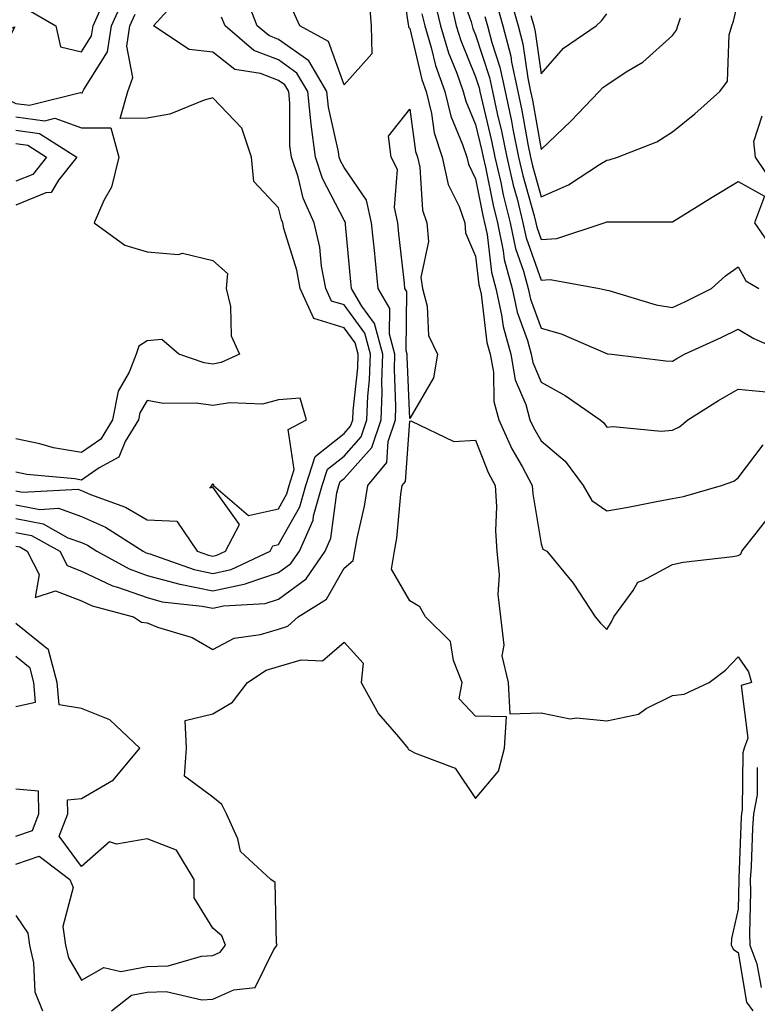
# Model space of a CAD drawing. Units: inches. Extents: x 931523 to 934163, y 7279418 to 7282058.
# Drawn here: x 932549 to 932661, y 7280493 to 7280643 of the extents above; entities that cross this region are included whole.
import ezdxf

# ---------------------------------------------------------------- set-up
doc = ezdxf.new("R2010")
doc.units = ezdxf.units.IN
doc.header["$MEASUREMENT"] = 0
doc.layers.add('Contour_93157279', color=7, linetype='Continuous', true_color=0x32eda3)

msp = doc.modelspace()

# ---------------------------------------------------------------- linework, layer by layer
at = {"layer": 'Contour_93157279'}
for points in [[(932606.58, 7280650.45, 3235), (932607.83, 7280642.13, 3235), (932607.85, 7280641.92, 3235), (932607.85, 7280641.72, 3235), (932608.05, 7280641.54, 3235), (932609.91, 7280633.78, 3235), (932610.56, 7280631.92, 3235), (932611.37, 7280628.6, 3235), (932611.78, 7280625.65, 3235), (932612.99, 7280621.92, 3235), (932613.92, 7280617.79, 3235), (932615.56, 7280614.41, 3235), (932616.42, 7280611.92, 3235), (932616.55, 7280610.42, 3235), (932618.05, 7280606.87, 3235), (932618.59, 7280602.46, 3235), (932618.73, 7280601.92, 3235), (932618.92, 7280601.05, 3235), (932619.82, 7280593.69, 3235), (932620.31, 7280591.92, 3235), (932620.8, 7280589.17, 3235), (932620.86, 7280584.73, 3235), (932621.63, 7280581.92, 3235), (932623.62, 7280577.49, 3235), (932625.16, 7280574.8, 3235), (932626.71, 7280571.92, 3235), (932626.78, 7280570.65, 3235), (932628.05, 7280563.05, 3235), (932628.34, 7280562.21, 3235), (932628.92, 7280561.92, 3235), (932632.93, 7280557.04, 3235), (932633.04, 7280556.91, 3235), (932636.27, 7280551.92, 3235), (932637.1, 7280550.97, 3235), (932638.05, 7280549.96, 3235), (932638.8, 7280551.17, 3235), (932639.15, 7280551.92, 3235), (932642.08, 7280555.94, 3235), (932642.77, 7280557.2, 3235), (932643.58, 7280557.45, 3235), (932648.05, 7280559.9, 3235), (932649.71, 7280560.26, 3235), (932657.25, 7280561.12, 3235), (932658.05, 7280561.27, 3235), (932658.5, 7280561.47, 3235), (932658.65, 7280561.92, 3235), (932660.8, 7280564.67, 3235), (932662.79, 7280567.17, 3235)], [(932615.13, 7280649.01, 3239), (932617.4, 7280642.57, 3239), (932617.55, 7280641.92, 3239), (932617.66, 7280641.54, 3239), (932618.05, 7280640.59, 3239), (932620.2, 7280634.07, 3239), (932620.66, 7280631.92, 3239), (932621.38, 7280628.59, 3239), (932622.03, 7280625.9, 3239), (932622.84, 7280621.92, 3239), (932623.81, 7280617.68, 3239), (932624.39, 7280615.58, 3239), (932625.3, 7280611.92, 3239), (932625.78, 7280609.65, 3239), (932628.05, 7280603.21, 3239), (932629.42, 7280603.29, 3239), (932636.97, 7280601.92, 3239), (932637.87, 7280601.74, 3239), (932638.05, 7280601.68, 3239), (932638.36, 7280601.61, 3239), (932645.59, 7280599.46, 3239), (932648.05, 7280599.02, 3239), (932650.03, 7280599.94, 3239), (932654, 7280601.92, 3239), (932656.14, 7280603.83, 3239), (932658.05, 7280605.21, 3239), (932659.22, 7280603.09, 3239), (932661.21, 7280601.92, 3239)], [(932548.05, 7280562.67, 3235), (932548.68, 7280562.55, 3235), (932549.81, 7280561.92, 3235), (932551.63, 7280558.35, 3235), (932551, 7280554.87, 3235), (932554.09, 7280555.88, 3235), (932558.05, 7280554.35, 3235), (932559.7, 7280553.57, 3235), (932565.98, 7280551.92, 3235), (932567.22, 7280551.09, 3235), (932568.05, 7280550.98, 3235), (932569.63, 7280550.35, 3235), (932574.91, 7280548.78, 3235), (932578.05, 7280546.92, 3235), (932581.31, 7280548.67, 3235), (932585.33, 7280549.2, 3235), (932588.05, 7280550.05, 3235), (932589.5, 7280550.47, 3235), (932591.05, 7280551.92, 3235), (932595.36, 7280554.61, 3235), (932598.05, 7280559.32, 3235), (932599.46, 7280560.51, 3235), (932599.69, 7280561.92, 3235), (932600.04, 7280563.9, 3235), (932601.18, 7280568.79, 3235), (932601.66, 7280571.92, 3235), (932604.55, 7280575.42, 3235), (932604.77, 7280578.64, 3235), (932605.89, 7280581.92, 3235), (932605.96, 7280584.01, 3235), (932605.73, 7280589.6, 3235), (932605.8, 7280591.92, 3235), (932604.99, 7280594.98, 3235), (932605.02, 7280598.89, 3235), (932603.26, 7280601.92, 3235), (932602.78, 7280606.65, 3235), (932602.72, 7280607.25, 3235), (932602.25, 7280611.92, 3235), (932601.49, 7280615.36, 3235), (932598.05, 7280620.35, 3235), (932597.51, 7280621.38, 3235), (932597.33, 7280621.92, 3235), (932597.22, 7280622.74, 3235), (932595.66, 7280629.53, 3235), (932595.41, 7280631.92, 3235), (932592.71, 7280636.58, 3235), (932588.05, 7280639.88, 3235), (932586.57, 7280640.44, 3235), (932584.84, 7280641.92, 3235), (932582.93, 7280646.79, 3235)], [(932623.2, 7280646.77, 3242), (932624.59, 7280641.92, 3242), (932625.3, 7280639.17, 3242), (932626.03, 7280633.94, 3242), (932626.46, 7280631.92, 3242), (932626.74, 7280630.61, 3242), (932628.05, 7280623.12, 3242), (932632.57, 7280627.4, 3242), (932636.9, 7280631.92, 3242), (932637.44, 7280632.53, 3242), (932638.05, 7280632.97, 3242), (932641.04, 7280634.91, 3242), (932643.57, 7280636.4, 3242), (932648.05, 7280640.47, 3242), (932648.7, 7280641.27, 3242), (932648.9, 7280641.92, 3242), (932649.3, 7280643.16, 3242)], [(932522.77, 7280646.64, 3239), (932525.9, 7280641.92, 3239), (932527.27, 7280641.14, 3239), (932528.05, 7280640.94, 3239), (932529.2, 7280640.77, 3239), (932536.78, 7280640.65, 3239), (932538.05, 7280640.4, 3239), (932540.94, 7280639.03, 3239), (932547.91, 7280641.77, 3239), (932544.61, 7280635.36, 3239), (932545.8, 7280631.92, 3239), (932546.82, 7280630.69, 3239), (932548.05, 7280630.12, 3239), (932550.13, 7280629.84, 3239), (932557.93, 7280631.79, 3239), (932558.05, 7280631.75, 3239), (932558.22, 7280631.75, 3239), (932558.26, 7280631.92, 3239), (932558.4, 7280632.26, 3239), (932562.01, 7280637.96, 3239), (932562.63, 7280641.92, 3239), (932564.31, 7280645.66, 3239)], [(932548.05, 7280566.87, 3237), (932552.21, 7280566.08, 3237), (932556, 7280563.96, 3237), (932558.05, 7280563.23, 3237), (932558.96, 7280562.83, 3237), (932560.38, 7280561.92, 3237), (932565.33, 7280559.2, 3237), (932568.05, 7280558.23, 3237), (932573.03, 7280556.9, 3237), (932573.07, 7280556.9, 3237), (932578.05, 7280555.86, 3237), (932583.02, 7280556.95, 3237), (932583.13, 7280557.01, 3237), (932588.05, 7280558.64, 3237), (932589.94, 7280560.03, 3237), (932591.25, 7280561.92, 3237), (932593.34, 7280566.64, 3237), (932593.42, 7280567.29, 3237), (932594.74, 7280571.92, 3237), (932595.55, 7280574.42, 3237), (932598.05, 7280576.41, 3237), (932600.65, 7280579.31, 3237), (932601.54, 7280581.92, 3237), (932601.68, 7280585.55, 3237), (932601.95, 7280588.01, 3237), (932602.08, 7280591.92, 3237), (932601.23, 7280595.1, 3237), (932598.05, 7280599.42, 3237), (932596.13, 7280600.01, 3237), (932595.25, 7280601.92, 3237), (932594.62, 7280605.35, 3237), (932594.34, 7280608.21, 3237), (932593.51, 7280611.92, 3237), (932591.83, 7280615.71, 3237), (932591.05, 7280618.92, 3237), (932590.04, 7280621.92, 3237), (932589.81, 7280623.68, 3237), (932589.81, 7280630.15, 3237), (932589.63, 7280631.92, 3237), (932589.05, 7280632.93, 3237), (932588.05, 7280633.63, 3237), (932585.3, 7280634.66, 3237), (932581.42, 7280635.29, 3237), (932578.05, 7280637.93, 3237), (932574.44, 7280638.31, 3237), (932569.05, 7280641.92, 3237), (932573.31, 7280646.67, 3237)], [(932601.85, 7280645.72, 3234), (932602.16, 7280641.92, 3234), (932602.3, 7280637.67, 3234), (932598.05, 7280632.97, 3234), (932595.7, 7280639.57, 3234), (932591.29, 7280641.92, 3234), (932590.3, 7280644.17, 3234)], [(932611.85, 7280645.72, 3237), (932612.76, 7280641.92, 3237), (932613.97, 7280637.84, 3237), (932615.22, 7280634.75, 3237), (932616.21, 7280631.92, 3237), (932616.58, 7280630.45, 3237), (932618.05, 7280626.93, 3237), (932619.03, 7280622.9, 3237), (932619.23, 7280621.92, 3237), (932619.58, 7280620.4, 3237), (932620.74, 7280614.61, 3237), (932621.4, 7280611.92, 3237), (932622.3, 7280607.67, 3237), (932622.46, 7280606.33, 3237), (932623.65, 7280601.92, 3237), (932624.43, 7280598.3, 3237), (932625.98, 7280593.99, 3237), (932626.55, 7280591.92, 3237), (932626.78, 7280590.65, 3237), (932628.05, 7280587.64, 3237), (932631.75, 7280585.62, 3237), (932637.04, 7280581.92, 3237), (932637.6, 7280581.47, 3237), (932638.05, 7280580.81, 3237), (932639.05, 7280580.91, 3237), (932646.34, 7280580.2, 3237), (932648.05, 7280580.33, 3237), (932649.12, 7280580.85, 3237), (932650.43, 7280581.92, 3237), (932655.09, 7280584.88, 3237), (932658.05, 7280586.6, 3237), (932662.33, 7280586.2, 3237)], [(932614.24, 7280645.73, 3238), (932615.15, 7280641.92, 3238), (932615.82, 7280639.69, 3238), (932618.05, 7280634.18, 3238), (932618.61, 7280632.48, 3238), (932618.73, 7280631.92, 3238), (932618.91, 7280631.05, 3238), (932620.53, 7280624.4, 3238), (932621.03, 7280621.92, 3238), (932621.92, 7280618.05, 3238), (932622.3, 7280616.17, 3238), (932623.35, 7280611.92, 3238), (932624.17, 7280608.04, 3238), (932625.39, 7280604.58, 3238), (932626.11, 7280601.92, 3238), (932626.45, 7280600.32, 3238), (932628.05, 7280595.88, 3238), (932631.14, 7280595.01, 3238), (932637.92, 7280592.06, 3238), (932638.05, 7280592.01, 3238), (932638.12, 7280591.99, 3238), (932638.83, 7280591.92, 3238), (932647.06, 7280590.93, 3238), (932648.05, 7280590.84, 3238), (932648.72, 7280591.25, 3238), (932649.9, 7280591.92, 3238), (932655.51, 7280594.47, 3238), (932658.05, 7280595.71, 3238), (932660.47, 7280594.33, 3238), (932665.9, 7280591.92, 3238)], [(932621.31, 7280645.18, 3241), (932622.24, 7280641.92, 3241), (932623.44, 7280637.31, 3241), (932623.57, 7280636.4, 3241), (932624.53, 7280631.92, 3241), (932625.15, 7280629.02, 3241), (932626.04, 7280623.93, 3241), (932626.45, 7280621.92, 3241), (932626.75, 7280620.62, 3241), (932628.05, 7280615.91, 3241), (932632.25, 7280617.71, 3241), (932636.95, 7280620.82, 3241), (932638.05, 7280621.47, 3241), (932638.44, 7280621.53, 3241), (932639.69, 7280621.92, 3241), (932645.69, 7280624.28, 3241), (932648.05, 7280625.81, 3241), (932651.45, 7280628.52, 3241), (932655.28, 7280631.92, 3241), (932656.44, 7280633.53, 3241), (932656.69, 7280640.56, 3241), (932657.11, 7280641.92, 3241), (932657.34, 7280642.63, 3241), (932658.05, 7280645.62, 3241)], [(932548.05, 7280568.98, 3238), (932551.69, 7280568.28, 3238), (932554.57, 7280568.44, 3238), (932558.05, 7280567.18, 3238), (932561.71, 7280565.58, 3238), (932567.43, 7280561.92, 3238), (932567.83, 7280561.71, 3238), (932568.05, 7280561.63, 3238), (932568.46, 7280561.52, 3238), (932575.23, 7280559.1, 3238), (932578.05, 7280558.51, 3238), (932580.84, 7280559.13, 3238), (932586.79, 7280561.92, 3238), (932587.22, 7280562.75, 3238), (932588.05, 7280562.93, 3238), (932591.29, 7280568.68, 3238), (932592.21, 7280571.92, 3238), (932593.64, 7280576.33, 3238), (932598.05, 7280579.84, 3238), (932599.04, 7280580.93, 3238), (932599.37, 7280581.92, 3238), (932599.42, 7280583.3, 3238), (932600.14, 7280589.82, 3238), (932600.21, 7280591.92, 3238), (932599.76, 7280593.63, 3238), (932598.05, 7280595.95, 3238), (932593.47, 7280597.34, 3238), (932591.36, 7280601.92, 3238), (932590.85, 7280604.71, 3238), (932588.9, 7280611.07, 3238), (932588.71, 7280611.92, 3238), (932588.51, 7280612.38, 3238), (932588.05, 7280614.23, 3238), (932584.33, 7280618.2, 3238), (932583.94, 7280621.92, 3238), (932582.49, 7280626.36, 3238), (932578.05, 7280630.96, 3238), (932576.75, 7280630.62, 3238), (932571.49, 7280628.48, 3238), (932568.05, 7280627.88, 3238), (932563.97, 7280627.84, 3238), (932565.1, 7280631.92, 3238), (932565.9, 7280634.07, 3238), (932564.96, 7280638.82, 3238), (932565.43, 7280641.92, 3238), (932566.25, 7280643.73, 3238)], [(932550.29, 7280644.16, 3240), (932554.15, 7280641.92, 3240), (932554.87, 7280638.74, 3240), (932558.05, 7280637.97, 3240), (932559.58, 7280640.39, 3240), (932559.82, 7280641.92, 3240), (932561.27, 7280645.14, 3240)], [(932609.92, 7280643.79, 3236), (932610.36, 7280641.92, 3236), (932611.34, 7280638.63, 3236), (932612, 7280635.87, 3236), (932613.39, 7280631.92, 3236), (932614.3, 7280628.17, 3236), (932616.11, 7280623.85, 3236), (932616.74, 7280621.92, 3236), (932616.98, 7280620.86, 3236), (932618.05, 7280618.65, 3236), (932619.17, 7280613.04, 3236), (932619.45, 7280611.92, 3236), (932619.83, 7280610.14, 3236), (932620.53, 7280604.4, 3236), (932621.19, 7280601.92, 3236), (932622.05, 7280597.92, 3236), (932622.27, 7280596.14, 3236), (932623.43, 7280591.92, 3236), (932624.13, 7280588, 3236), (932625.72, 7280584.25, 3236), (932626.36, 7280581.92, 3236), (932626.88, 7280580.75, 3236), (932628.05, 7280578.72, 3236), (932631.73, 7280575.6, 3236), (932634.47, 7280571.92, 3236), (932635.78, 7280569.65, 3236), (932638.05, 7280568.08, 3236), (932641.34, 7280568.63, 3236), (932645.62, 7280569.49, 3236), (932648.05, 7280569.92, 3236), (932649.74, 7280570.23, 3236), (932655.55, 7280571.92, 3236), (932657.39, 7280572.58, 3236), (932658.05, 7280573.09, 3236), (932661.86, 7280578.1, 3236)], [(932626.48, 7280643.49, 3243), (932626.93, 7280641.92, 3243), (932627.16, 7280641.03, 3243), (932628.05, 7280634.62, 3243), (932631.46, 7280638.51, 3243), (932636.44, 7280641.92, 3243), (932637.27, 7280642.69, 3243), (932638.05, 7280643.75, 3243)], [(932548.05, 7280564.77, 3236), (932550.45, 7280564.31, 3236), (932554.74, 7280561.92, 3236), (932555.86, 7280559.72, 3236), (932558.05, 7280558.88, 3236), (932562.77, 7280556.65, 3236), (932563.52, 7280556.45, 3236), (932568.05, 7280554.84, 3236), (932570.35, 7280554.22, 3236), (932576.42, 7280553.55, 3236), (932578.05, 7280553.21, 3236), (932579.7, 7280553.57, 3236), (932586.03, 7280553.94, 3236), (932588.05, 7280554.62, 3236), (932592.26, 7280557.71, 3236), (932595.18, 7280561.92, 3236), (932596.06, 7280563.91, 3236), (932596.95, 7280570.82, 3236), (932597.26, 7280571.92, 3236), (932597.45, 7280572.52, 3236), (932598.05, 7280572.99, 3236), (932602.27, 7280577.69, 3236), (932603.71, 7280581.92, 3236), (932603.87, 7280586.1, 3236), (932603.81, 7280587.67, 3236), (932603.94, 7280591.92, 3236), (932602.7, 7280596.58, 3236), (932600.76, 7280599.21, 3236), (932599.19, 7280601.92, 3236), (932599.08, 7280602.96, 3236), (932598.29, 7280611.68, 3236), (932598.26, 7280611.92, 3236), (932598.23, 7280612.1, 3236), (932598.05, 7280612.35, 3236), (932594.78, 7280618.66, 3236), (932593.68, 7280621.92, 3236), (932593.04, 7280626.9, 3236), (932593.04, 7280626.94, 3236), (932592.52, 7280631.92, 3236), (932590.88, 7280634.75, 3236), (932588.05, 7280636.75, 3236), (932584.3, 7280638.17, 3236), (932579.92, 7280641.92, 3236), (932579.4, 7280643.27, 3236)], [(932619.49, 7280643.37, 3240), (932619.91, 7280641.92, 3240), (932620.55, 7280639.42, 3240), (932621.8, 7280635.66, 3240), (932622.6, 7280631.92, 3240), (932623.56, 7280627.44, 3240), (932623.78, 7280626.19, 3240), (932624.64, 7280621.92, 3240), (932625.28, 7280619.15, 3240), (932626.99, 7280612.98, 3240), (932627.25, 7280611.92, 3240), (932627.39, 7280611.26, 3240), (932628.05, 7280609.38, 3240), (932630.45, 7280609.53, 3240), (932637.68, 7280611.92, 3240), (932637.96, 7280612.01, 3240), (932638.05, 7280612.07, 3240), (932638.22, 7280612.09, 3240), (932647.92, 7280612.06, 3240), (932648.05, 7280612.08, 3240), (932648.46, 7280612.33, 3240), (932654.13, 7280615.85, 3240), (932658.05, 7280618.23, 3240), (932662.11, 7280615.98, 3240), (932660.57, 7280611.92, 3240), (932663.61, 7280607.49, 3240)], [(932548.05, 7280628.08, 3238), (932552.49, 7280627.48, 3238), (932553.99, 7280627.86, 3238), (932558.05, 7280626.42, 3238), (932562.53, 7280626.4, 3238), (932563.75, 7280621.92, 3238), (932562.63, 7280617.34, 3238), (932561.44, 7280615.31, 3238), (932559.98, 7280611.92, 3238), (932564.66, 7280608.52, 3238), (932568.05, 7280607.51, 3238), (932572.86, 7280607.11, 3238), (932573.46, 7280607.33, 3238), (932578.05, 7280606.2, 3238), (932580.32, 7280604.19, 3238), (932580.11, 7280601.92, 3238), (932580.77, 7280599.2, 3238), (932580.87, 7280594.74, 3238), (932582.14, 7280591.92, 3238), (932579.34, 7280590.63, 3238), (932578.05, 7280590.42, 3238), (932576.73, 7280590.6, 3238), (932572.87, 7280591.92, 3238), (932570.29, 7280594.16, 3238), (932568.05, 7280593.97, 3238), (932566.8, 7280593.16, 3238), (932566.37, 7280591.92, 3238), (932565.31, 7280589.19, 3238), (932563.66, 7280586.31, 3238), (932562.77, 7280581.92, 3238), (932560.99, 7280578.98, 3238), (932558.05, 7280576.93, 3238), (932553.79, 7280577.66, 3238), (932551.72, 7280578.25, 3238), (932548.05, 7280579.01, 3238)], [(932663.67, 7280617.54, 3240), (932660.69, 7280621.92, 3240), (932660.47, 7280624.34, 3240), (932661.73, 7280628.25, 3240)], [(932548.05, 7280626.04, 3237), (932551.68, 7280625.55, 3237), (932557.34, 7280621.92, 3237), (932554.58, 7280618.45, 3237), (932553.43, 7280616.54, 3237), (932552.63, 7280616.51, 3237), (932548.05, 7280614.64, 3237)], [(932548.05, 7280624, 3236), (932549.88, 7280623.75, 3236), (932552.74, 7280621.92, 3236), (932550.66, 7280619.31, 3236), (932548.05, 7280618.25, 3236)], [(932548.05, 7280571.08, 3239), (932549.09, 7280570.88, 3239), (932557.48, 7280571.35, 3239), (932558.05, 7280571.15, 3239), (932559.43, 7280570.54, 3239), (932564.74, 7280568.62, 3239), (932568.05, 7280566.7, 3239), (932572.6, 7280566.47, 3239), (932575.67, 7280561.92, 3239), (932577.42, 7280561.3, 3239), (932578.05, 7280561.17, 3239), (932578.67, 7280561.3, 3239), (932579.99, 7280561.92, 3239), (932582.13, 7280565.99, 3239), (932578.05, 7280571.64, 3239), (932577.63, 7280571.5, 3239), (932577.97, 7280571.92, 3239), (932577.95, 7280572.02, 3239), (932578.05, 7280572.15, 3239), (932578.18, 7280572.05, 3239), (932578.18, 7280571.92, 3239), (932583.5, 7280567.37, 3239), (932588.05, 7280568.38, 3239), (932589.33, 7280570.64, 3239), (932589.69, 7280571.92, 3239), (932590.47, 7280574.34, 3239), (932589.53, 7280580.44, 3239), (932592.31, 7280581.92, 3239), (932591.36, 7280585.22, 3239), (932588.05, 7280584.99, 3239), (932585.65, 7280584.31, 3239), (932580.65, 7280584.52, 3239), (932578.05, 7280584.08, 3239), (932575.54, 7280584.44, 3239), (932570.52, 7280584.39, 3239), (932568.05, 7280584.89, 3239), (932566.96, 7280583, 3239), (932566.74, 7280581.92, 3239), (932564.73, 7280578.6, 3239), (932563.77, 7280576.21, 3239), (932560.75, 7280574.62, 3239), (932558.05, 7280572.74, 3239), (932557.06, 7280572.91, 3239), (932549.72, 7280573.6, 3239), (932548.05, 7280573.94, 3239)], [(932562.65, 7280491.92, 3234), (932565.67, 7280494.3, 3234), (932568.05, 7280494.74, 3234), (932570.95, 7280494.82, 3234), (932576.38, 7280493.59, 3234), (932578.05, 7280493.67, 3234), (932581.24, 7280495.11, 3234), (932584.51, 7280495.46, 3234), (932587.36, 7280501.23, 3234), (932587.86, 7280501.92, 3234), (932587.75, 7280502.22, 3234), (932587.58, 7280511.45, 3234), (932586.91, 7280511.92, 3234), (932582.27, 7280516.15, 3234), (932581.86, 7280518.11, 3234), (932580.16, 7280521.92, 3234), (932579.43, 7280523.31, 3234), (932578.05, 7280524.42, 3234), (932573.77, 7280527.64, 3234), (932574.07, 7280531.92, 3234), (932573.85, 7280536.12, 3234), (932578.05, 7280537.13, 3234), (932581.04, 7280538.93, 3234), (932583.35, 7280541.92, 3234), (932586.19, 7280543.79, 3234), (932588.05, 7280544.36, 3234), (932591.51, 7280545.38, 3234), (932594.77, 7280545.19, 3234), (932598.05, 7280548.04, 3234), (932600.97, 7280544.85, 3234), (932600.64, 7280541.92, 3234), (932603.28, 7280537.14, 3234), (932606.33, 7280533.64, 3234), (932607.77, 7280531.92, 3234), (932607.85, 7280531.72, 3234), (932608.05, 7280531.61, 3234), (932608.78, 7280531.2, 3234), (932614.97, 7280528.84, 3234), (932618.05, 7280524.22, 3234), (932621.59, 7280528.38, 3234), (932622.51, 7280531.92, 3234), (932622.79, 7280536.66, 3234), (932618.05, 7280536.79, 3234), (932615.57, 7280539.44, 3234), (932616.06, 7280541.92, 3234), (932614.71, 7280545.26, 3234), (932614.28, 7280548.15, 3234), (932610.45, 7280551.92, 3234), (932609.58, 7280553.45, 3234), (932608.05, 7280554.37, 3234), (932605.29, 7280559.16, 3234), (932605.74, 7280561.92, 3234), (932606.08, 7280563.88, 3234), (932606.71, 7280570.58, 3234), (932606.91, 7280571.92, 3234), (932607.43, 7280572.55, 3234), (932608.05, 7280581.74, 3234), (932608.2, 7280581.77, 3234), (932614.77, 7280578.64, 3234), (932618.05, 7280578.81, 3234), (932620.01, 7280573.88, 3234), (932621.06, 7280571.92, 3234), (932621.25, 7280568.72, 3234), (932621.12, 7280564.99, 3234), (932621.34, 7280561.92, 3234), (932621.65, 7280558.32, 3234), (932621.45, 7280555.33, 3234), (932621.87, 7280551.92, 3234), (932622.37, 7280547.59, 3234), (932622.09, 7280545.96, 3234), (932623.02, 7280541.92, 3234), (932623.3, 7280537.16, 3234), (932628.05, 7280537.3, 3234), (932632.48, 7280536.35, 3234), (932633.43, 7280536.54, 3234), (932638.05, 7280536.06, 3234), (932642.87, 7280537.11, 3234), (932644.07, 7280537.95, 3234), (932648.05, 7280539.94, 3234), (932649.86, 7280540.11, 3234), (932653.68, 7280541.92, 3234), (932656.17, 7280543.8, 3234), (932658.05, 7280545.8, 3234), (932659.66, 7280543.53, 3234), (932660.1, 7280541.92, 3234), (932658.51, 7280541.46, 3234), (932659.55, 7280533.42, 3234), (932658.99, 7280531.92, 3234), (932658.77, 7280531.21, 3234), (932658.68, 7280522.55, 3234), (932658.56, 7280521.92, 3234), (932658.53, 7280521.43, 3234), (932658.17, 7280512.04, 3234), (932658.16, 7280511.92, 3234), (932658.17, 7280511.8, 3234), (932658.05, 7280507.38, 3234), (932657.08, 7280502.89, 3234), (932657.03, 7280501.92, 3234), (932657.35, 7280501.23, 3234), (932658.05, 7280500.78, 3234), (932659.36, 7280493.24, 3234), (932660.31, 7280491.92, 3234)], [(932548.05, 7280514.23, 3235), (932551.59, 7280515.46, 3235), (932556.3, 7280511.92, 3235), (932556.79, 7280510.66, 3235), (932555.24, 7280504.73, 3235), (932555.63, 7280501.92, 3235), (932556.1, 7280499.97, 3235), (932558.05, 7280496.59, 3235), (932561.44, 7280498.52, 3235), (932564.04, 7280497.91, 3235), (932568.05, 7280498.65, 3235), (932571.24, 7280498.73, 3235), (932576.35, 7280500.22, 3235), (932578.05, 7280500.3, 3235), (932579.16, 7280500.81, 3235), (932579.98, 7280501.92, 3235), (932579.45, 7280503.32, 3235), (932578.05, 7280504.51, 3235), (932575.22, 7280509.09, 3235), (932575.21, 7280511.92, 3235), (932572.52, 7280516.38, 3235), (932568.05, 7280518.11, 3235), (932563.39, 7280517.26, 3235), (932562.34, 7280517.63, 3235), (932558.05, 7280513.86, 3235), (932554.65, 7280518.51, 3235), (932555.96, 7280521.92, 3235), (932555.91, 7280524.06, 3235), (932558.05, 7280524.22, 3235), (932562.92, 7280527.06, 3235), (932566.93, 7280531.92, 3235), (932562.36, 7280536.24, 3235), (932558.05, 7280537.94, 3235), (932554.64, 7280538.51, 3235), (932554.33, 7280541.92, 3235), (932553.04, 7280546.91, 3235), (932548.05, 7280550.89, 3235)], [(932548.05, 7280538.27, 3236), (932551.08, 7280538.89, 3236), (932550.8, 7280541.92, 3236), (932550.24, 7280544.11, 3236), (932548.05, 7280545.86, 3236)], [(932660.99, 7280528.98, 3235), (932660.96, 7280524.82, 3235), (932660.39, 7280521.92, 3235), (932660.26, 7280519.71, 3235), (932660.03, 7280513.9, 3235), (932659.92, 7280511.92, 3235), (932659.97, 7280510.01, 3235), (932659.8, 7280503.67, 3235), (932659.85, 7280501.92, 3235), (932660.92, 7280499.05, 3235), (932661.56, 7280495.43, 3235)], [(932548.05, 7280518.5, 3236), (932550.59, 7280519.38, 3236), (932551.57, 7280521.92, 3236), (932551.5, 7280525.37, 3236), (932548.05, 7280525.64, 3236)], [(932548.05, 7280506.44, 3234), (932549.87, 7280503.74, 3234), (932550.12, 7280501.92, 3234), (932550.77, 7280499.2, 3234), (932550.93, 7280494.79, 3234), (932552.13, 7280491.92, 3234)]]:
    msp.add_polyline3d(points, dxfattribs=at)
msp.add_polyline3d([(932608.05, 7280582.11, 3234), (932607.65, 7280591.53, 3234), (932607.67, 7280591.92, 3234), (932607.53, 7280592.44, 3234), (932607.6, 7280601.47, 3234), (932607.33, 7280601.92, 3234), (932607.25, 7280602.72, 3234), (932606.4, 7280610.27, 3234), (932606.23, 7280611.92, 3234), (932605.72, 7280614.25, 3234), (932606.17, 7280620.05, 3234), (932605.24, 7280621.92, 3234), (932604.82, 7280625.15, 3234), (932608.05, 7280629.26, 3234), (932608.94, 7280622.81, 3234), (932609.23, 7280621.92, 3234), (932609.57, 7280620.4, 3234), (932610, 7280613.87, 3234), (932610.68, 7280611.92, 3234), (932610.91, 7280609.07, 3234), (932609.74, 7280603.62, 3234), (932610.01, 7280601.92, 3234), (932610.71, 7280599.25, 3234), (932610.9, 7280594.77, 3234), (932612.29, 7280591.92, 3234), (932611.65, 7280588.32, 3234)], close=True, dxfattribs=at)

doc.saveas('drawing.dxf')
